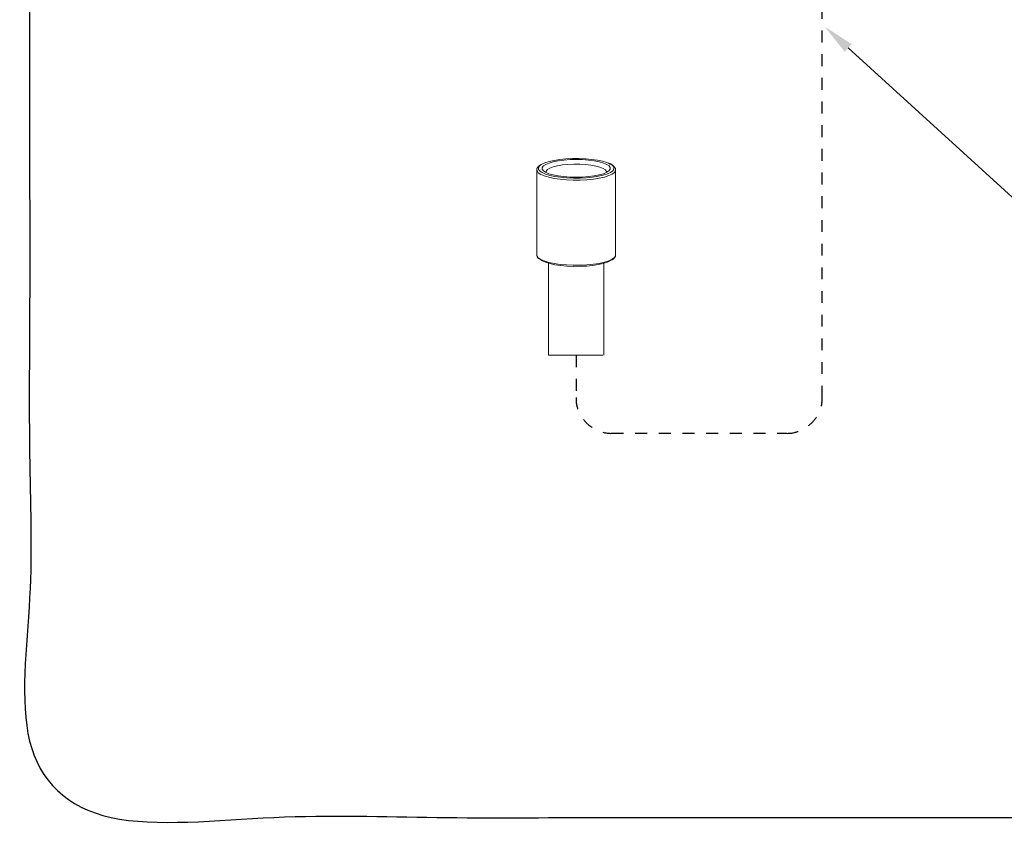
# Model space of a CAD drawing. Units: millimetres. Extents: x -13 to 3234, y -30 to 3012.
# Drawn here: x -13 to 1235, y -30 to 1011 of the extents above; entities that cross this region are included whole.
import ezdxf
from ezdxf import colors
from ezdxf.entities.mleader import LeaderData, LeaderLine
from ezdxf.math import Vec2, Vec3

# ---------------------------------------------------------------- set-up
doc = ezdxf.new("R2010")
doc.units = ezdxf.units.MM
doc.header["$MEASUREMENT"] = 0
doc.linetypes.add('4. HIDDEN', pattern=[30, 15, -15])
doc.linetypes.add('Hidden', pattern=[4, 2, -2])
for name, color, linetype in [('__ 1', 7, 'Continuous'), ('Default', 18, 'Continuous'), ('General Dimension', 18, 'Continuous')]:
    doc.layers.add(name, color=color, linetype=linetype)
doc.layers.add('___', color=150, linetype='Hidden', lineweight=20)
doc.styles.add('Arial', font='arial.ttf')

msp = doc.modelspace()

# ---------------------------------------------------------------- linework, layer by layer
at = {"layer": '__ 1', "color": 0, "lineweight": 9}
for points in [[(647.4, 826.8), (647.1, 826.7), (647, 826.6), (646.9, 826.6), (646.8, 826.5), (646.7, 826.4), (646.6, 826.3), (646.5, 826.3), (646.5, 826.3), (646.4, 826.3), (646.4, 826.2), (646.3, 826.2), (646.3, 826.1), (646.2, 826.1), (646.2, 826.1), (646.1, 826), (646.1, 826), (646, 826), (646, 825.9), (645.9, 825.9), (645.9, 825.8), (645.8, 825.8), (645.7, 825.8), (645.7, 825.7), (645.7, 825.7), (645.6, 825.7), (645.5, 825.6), (645.5, 825.6), (645.5, 825.5), (645.4, 825.5), (645.4, 825.5), (645.3, 825.4), (645.3, 825.4), (645.2, 825.3), (645.2, 825.3), (645.1, 825.2), (645.1, 825.2), (645, 825.1), (645, 825.1), (644.9, 825.1), (644.9, 825), (644.9, 825), (644.8, 824.9), (644.8, 824.9), (644.7, 824.8), (644.7, 824.8), (644.6, 824.7), (644.6, 824.7), (644.5, 824.7), (644.5, 824.6), (644.5, 824.6), (644.4, 824.5), (644.4, 824.5), (644.4, 824.4), (644.3, 824.4), (644.3, 824.3), (644.2, 824.2), (644.2, 824.2), (644.1, 824.1), (644.1, 824.1), (644.1, 824), (644, 824), (644, 823.9), (644, 823.9), (643.9, 823.8), (643.9, 823.8), (643.9, 823.7), (643.8, 823.7), (643.8, 823.6), (643.7, 823.6), (643.7, 823.5), (643.7, 823.4), (643.6, 823.4), (643.6, 823.3), (643.6, 823.3), (643.5, 823.2), (643.5, 823.2), (643.5, 823.1), (643.4, 823), (643.4, 823), (643.4, 822.9), (643.3, 822.9), (643.3, 822.8), (643.3, 822.7), (643.2, 822.7), (643.2, 822.6), (643.2, 822.6), (643.1, 822.5), (643.1, 822.4), (643.1, 822.4), (643.1, 822.3), (643.1, 822.3), (643.1, 822.2), (643, 822.2), (643, 822.2), (643, 822.2), (643, 822.1), (643, 822.1), (643, 822.1), (643, 822), (643, 822), (642.9, 822), (642.9, 822), (642.9, 821.9), (642.9, 821.9), (642.9, 821.9), (642.9, 821.8), (642.9, 821.8), (642.9, 821.7), (642.9, 821.7), (642.9, 821.7), (642.8, 821.7), (642.8, 821.6), (642.8, 821.6), (642.8, 821.6), (642.8, 821.5), (642.8, 821.5), (642.8, 821.5), (642.8, 821.5), (642.8, 821.4), (642.8, 821.4), (642.8, 821.3), (642.8, 821.3), (642.8, 821.3), (642.8, 821.2), (642.8, 821.2), (642.8, 821.2), (642.8, 821.2), (642.8, 821.1), (642.8, 821.1), (642.8, 821.1), (642.8, 821), (642.8, 821), (642.8, 821), (642.8, 820.9), (642.8, 820.9), (642.8, 820.9), (642.8, 820.8), (642.8, 820.8), (642.8, 820.8), (642.8, 820.7), (642.8, 820.7), (642.8, 820.7), (642.8, 820.7), (642.8, 820.6), (642.8, 820.6), (642.8, 820.6), (642.8, 820.5), (642.9, 820.4)], [(648.4, 827.2), (646.3, 825.5), (645, 823.4), (645.1, 821.2), (646.7, 819.1), (646.9, 818.9)], [(733.7, 828.9), (731.6, 829.7), (726.1, 831.4), (719.7, 832.8), (712.4, 833.8), (704.5, 834.5), (696.3, 834.9), (687.9, 834.8), (679.7, 834.4), (671.9, 833.7), (664.7, 832.5), (658.4, 831.1), (653.2, 829.5), (649.1, 827.6), (648.4, 827.2)], [(654.3, 817.3), (654.5, 819), (656.2, 820.9), (659.2, 822.7), (663.5, 824.3), (668.9, 825.7), (675.3, 826.7), (682.3, 827.4), (689.7, 827.8), (697.2, 827.7), (704.6, 827.3), (711.5, 826.6), (717.7, 825.4), (722.9, 824), (727, 822.4), (729.8, 820.6), (731.1, 818.6), (731.1, 817.3)], [(738.8, 825.9), (735.9, 827.9), (733.7, 828.9)], [(740.2, 825.4), (740.1, 825.5), (739.9, 825.6), (739.7, 825.8), (739.6, 825.8), (739.6, 825.9), (739.5, 826), (739.4, 826), (739.3, 826.1), (739.2, 826.2), (739.2, 826.2), (739.1, 826.3), (739, 826.3), (738.9, 826.4), (738.8, 826.5), (738.7, 826.6), (738.7, 826.6), (738.6, 826.7), (738.5, 826.7), (738.4, 826.8), (738.3, 826.9), (738.2, 826.9), (738.2, 827), (738.1, 827), (738, 827.1), (737.9, 827.1), (737.8, 827.2), (737.7, 827.2), (737.6, 827.3), (737.5, 827.4), (737.5, 827.4), (737.4, 827.5), (737.3, 827.5), (737.2, 827.6), (737.1, 827.6), (737, 827.7), (736.9, 827.7), (736.8, 827.8), (736.7, 827.8), (736.6, 827.9), (736.5, 827.9), (736.4, 828), (736.4, 828), (736.3, 828), (736.2, 828.1), (736.1, 828.1), (736, 828.2), (735.9, 828.2), (735.8, 828.3), (735.7, 828.3), (735.6, 828.4), (735.5, 828.4), (735.4, 828.5), (735.3, 828.5), (735.2, 828.5), (735.1, 828.6), (735, 828.6), (734.9, 828.6), (734.8, 828.7), (734.7, 828.7), (734.6, 828.7), (734.5, 828.8)], [(739.1, 825.6), (738.8, 825.9)], [(739.6, 819.9), (739.7, 820), (739.7, 820.1), (739.8, 820.2), (739.8, 820.2), (739.9, 820.3), (740, 820.4), (740, 820.5), (740.1, 820.6), (740.1, 820.7), (740.2, 820.7), (740.2, 820.8), (740.3, 820.9), (740.3, 821), (740.3, 821.1), (740.4, 821.2), (740.4, 821.3), (740.4, 821.4), (740.4, 821.5), (740.5, 821.6), (740.5, 821.7), (740.5, 821.8), (740.5, 821.9), (740.6, 822), (740.6, 822.1), (740.6, 822.2), (740.6, 822.3), (740.6, 822.4), (740.6, 822.5), (740.6, 822.6), (740.6, 822.7), (740.6, 822.8), (740.6, 822.9), (740.6, 823), (740.6, 823.1), (740.5, 823.2), (740.5, 823.3), (740.5, 823.4), (740.5, 823.5), (740.4, 823.6), (740.4, 823.7), (740.4, 823.8), (740.4, 823.9), (740.3, 823.9), (740.3, 824), (740.3, 824.1), (740.2, 824.2), (740.2, 824.3), (740.1, 824.4), (740.1, 824.5), (740, 824.6), (740, 824.7), (739.9, 824.7), (739.8, 824.8), (739.8, 824.9), (739.7, 825), (739.7, 825), (739.6, 825.1), (739.5, 825.2), (739.5, 825.3), (739.4, 825.3), (739.3, 825.4), (739.3, 825.5), (739.2, 825.5), (739.1, 825.6)], [(742.5, 820), (742.5, 820.1), (742.6, 820.2), (742.6, 820.3), (742.6, 820.3), (742.6, 820.4), (742.6, 820.4), (742.6, 820.4), (742.6, 820.5), (742.6, 820.6), (742.6, 820.6), (742.6, 820.7), (742.7, 820.7), (742.7, 820.7), (742.7, 820.8), (742.7, 820.8), (742.7, 820.9), (742.7, 820.9), (742.7, 821), (742.7, 821), (742.7, 821.1), (742.7, 821.1), (742.7, 821.2), (742.7, 821.2), (742.7, 821.3), (742.7, 821.3), (742.7, 821.4), (742.7, 821.4), (742.6, 821.5), (742.6, 821.5), (742.6, 821.5), (742.6, 821.6), (742.6, 821.6), (742.6, 821.7), (742.6, 821.7), (742.6, 821.8), (742.6, 821.8), (742.5, 821.9), (742.5, 821.9), (742.5, 822), (742.5, 822), (742.5, 822.1), (742.5, 822.1), (742.5, 822.2), (742.5, 822.2), (742.4, 822.2), (742.4, 822.3), (742.4, 822.3), (742.4, 822.4), (742.4, 822.4), (742.3, 822.5), (742.3, 822.5), (742.3, 822.6), (742.3, 822.6), (742.3, 822.7), (742.2, 822.7), (742.2, 822.7), (742.2, 822.8), (742.2, 822.8), (742.2, 822.9), (742.1, 822.9), (742.1, 823), (742.1, 823), (742.1, 823), (742, 823.1), (742, 823.1), (742, 823.2), (741.9, 823.2), (741.9, 823.3), (741.9, 823.3), (741.9, 823.3), (741.9, 823.4), (741.8, 823.4), (741.8, 823.5), (741.8, 823.5), (741.7, 823.6), (741.7, 823.6), (741.7, 823.7), (741.7, 823.7), (741.7, 823.7), (741.6, 823.8), (741.6, 823.8), (741.6, 823.8), (741.5, 823.9), (741.5, 823.9), (741.5, 823.9), (741.4, 824), (741.4, 824), (741.4, 824.1), (741.4, 824.1), (741.3, 824.1), (741.3, 824.2), (741.2, 824.2), (741.2, 824.3), (741.1, 824.4), (741, 824.5), (741, 824.5), (740.9, 824.6), (740.9, 824.7), (740.8, 824.7), (740.7, 824.8), (740.7, 824.9), (740.6, 825), (740.5, 825), (740.5, 825.1), (740.4, 825.2), (740.2, 825.4)], [(642.8, 820.5), (642.8, 712.6)], [(742.7, 820.2), (742.5, 819.5), (741.2, 817.3), (738.3, 815.2), (734, 813.2), (728.5, 811.4), (722, 810), (714.5, 808.8), (706.3, 808), (697.8, 807.6), (689.1, 807.6), (680.5, 807.9), (672.3, 808.7), (664.7, 809.8), (657.9, 811.2), (652.2, 812.9), (647.8, 814.8), (644.7, 816.9), (643.1, 819.2), (642.8, 820.4)], [(646.9, 818.9), (649.6, 817.1), (653.9, 815.2), (659.3, 813.6), (665.8, 812.2), (673.1, 811.2), (681, 810.4), (689.2, 810.1), (697.6, 810.1), (705.8, 810.5), (713.6, 811.3), (720.7, 812.4), (727.1, 813.8), (732.4, 815.5), (736.4, 817.4), (739.2, 819.4), (739.6, 819.9)], [(742.7, 820.5), (742.7, 820.2)], [(742.7, 712.6), (742.7, 820.5)], [(642.8, 712.6), (642.8, 712.2)], [(642.8, 712.2), (643.1, 711.3), (644.7, 709.1), (647.8, 707), (652.2, 705.1), (657.9, 703.3), (664.7, 701.9), (672.3, 700.8), (680.5, 700.1), (689.1, 699.7), (697.8, 699.8), (706.3, 700.2), (714.5, 701), (722, 702.1), (728.5, 703.6), (734, 705.4), (738.3, 707.3), (741.2, 709.4), (742.5, 711.7), (742.7, 712.6)], [(643, 712), (643, 711.9), (643, 711.7), (643, 711.6), (643.1, 711.6), (643.1, 711.5), (643.1, 711.4), (643.1, 711.4), (643.1, 711.3), (643.1, 711.2), (643.1, 711.2), (643.1, 711.1), (643.1, 711), (643.2, 710.9), (643.2, 710.8), (643.2, 710.8), (643.2, 710.8), (643.2, 710.7), (643.2, 710.7), (643.2, 710.6), (643.2, 710.6), (643.3, 710.6), (643.3, 710.5), (643.3, 710.5), (643.3, 710.5), (643.3, 710.4), (643.3, 710.4), (643.3, 710.4), (643.3, 710.3), (643.3, 710.3), (643.4, 710.3), (643.4, 710.2), (643.4, 710.2), (643.4, 710.2), (643.4, 710.1), (643.4, 710.1), (643.4, 710), (643.4, 710), (643.5, 710), (643.5, 710), (643.5, 709.9), (643.5, 709.9), (643.5, 709.8), (643.5, 709.8), (643.6, 709.8), (643.6, 709.7), (643.6, 709.7), (643.6, 709.7), (643.6, 709.7), (643.6, 709.6), (643.6, 709.6), (643.7, 709.5), (643.7, 709.5), (643.7, 709.5), (643.7, 709.4), (643.7, 709.4), (643.8, 709.4), (643.8, 709.4), (643.8, 709.3), (643.8, 709.3), (643.9, 709.3), (643.9, 709.2), (643.9, 709.2), (643.9, 709.2), (643.9, 709.1), (643.9, 709.1), (644, 709.1), (644, 709), (644, 709), (644, 709), (644.1, 708.9), (644.1, 708.9), (644.1, 708.9), (644.1, 708.9), (644.1, 708.8), (644.2, 708.8), (644.2, 708.8), (644.2, 708.7), (644.2, 708.7), (644.3, 708.7), (644.3, 708.7), (644.3, 708.6), (644.4, 708.6), (644.4, 708.6), (644.4, 708.6), (644.4, 708.5), (644.4, 708.5), (644.5, 708.5), (644.5, 708.4), (644.5, 708.4), (644.6, 708.4), (644.6, 708.3), (644.6, 708.3), (644.6, 708.3), (644.6, 708.3), (644.7, 708.3), (644.7, 708.2), (644.7, 708.2), (644.8, 708.2), (644.8, 708.2), (644.8, 708.2), (644.9, 708.1), (644.9, 708.1), (644.9, 708.1), (644.9, 708.1), (645, 708), (645, 708), (645.1, 707.9)], [(738.2, 706.3), (738.4, 706.4), (738.6, 706.5), (738.7, 706.6), (738.8, 706.7), (738.9, 706.8), (739, 706.8), (739.1, 706.9), (739.2, 707), (739.3, 707.1), (739.4, 707.1), (739.5, 707.2), (739.6, 707.2), (739.6, 707.3), (739.6, 707.3), (739.7, 707.3), (739.8, 707.4), (739.8, 707.4), (739.8, 707.5), (739.9, 707.5), (739.9, 707.6), (740, 707.6), (740.1, 707.6), (740.1, 707.7), (740.1, 707.7), (740.2, 707.7), (740.2, 707.8), (740.3, 707.8), (740.3, 707.9), (740.4, 707.9), (740.4, 707.9), (740.5, 708), (740.5, 708), (740.6, 708.1), (740.6, 708.1), (740.7, 708.2), (740.7, 708.2), (740.7, 708.2), (740.8, 708.3), (740.8, 708.3), (740.9, 708.4), (740.9, 708.4), (740.9, 708.5), (741, 708.5), (741, 708.6), (741.1, 708.6), (741.1, 708.7), (741.2, 708.7), (741.2, 708.7), (741.2, 708.8), (741.3, 708.9), (741.3, 708.9), (741.4, 708.9), (741.4, 709), (741.4, 709), (741.5, 709.1), (741.5, 709.2), (741.6, 709.2), (741.6, 709.3), (741.6, 709.3), (741.7, 709.4), (741.7, 709.4), (741.7, 709.4), (741.8, 709.5), (741.8, 709.6), (741.8, 709.6), (741.9, 709.7), (741.9, 709.7), (741.9, 709.8), (741.9, 709.8), (742, 709.9), (742, 709.9), (742, 710), (742.1, 710), (742.1, 710.1), (742.1, 710.2), (742.2, 710.2), (742.2, 710.3), (742.2, 710.3), (742.2, 710.3), (742.2, 710.3), (742.2, 710.4), (742.2, 710.4), (742.2, 710.4), (742.2, 710.5), (742.2, 710.5), (742.2, 710.5), (742.3, 710.5), (742.3, 710.6), (742.3, 710.6), (742.3, 710.6), (742.3, 710.7), (742.3, 710.7), (742.3, 710.7), (742.3, 710.8), (742.4, 710.8), (742.4, 710.9), (742.4, 711), (742.4, 711.1), (742.4, 711.1), (742.4, 711.2), (742.4, 711.2), (742.5, 711.3), (742.5, 711.3), (742.5, 711.4), (742.5, 711.5), (742.5, 711.5), (742.5, 711.6), (742.5, 711.6), (742.5, 711.7), (742.5, 711.8), (742.5, 711.8), (742.5, 711.9), (742.5, 712), (742.5, 712), (742.5, 712.1), (742.5, 712.2), (742.6, 712.3), (742.6, 712.4)], [(737.1, 706), (736.4, 705.5), (732.4, 703.6), (727.1, 702), (720.7, 700.6), (713.6, 699.5), (705.8, 698.7), (697.6, 698.3), (689.2, 698.2), (681, 698.6), (673.1, 699.3), (665.8, 700.4), (659.3, 701.7), (653.9, 703.4), (649.6, 705.2), (646.8, 707.1)], [(657.7, 702.2), (657.7, 585.6)], [(727.8, 585.6), (727.8, 702.2)], [(726.4, 585.6), (657.7, 585.6)]]:
    msp.add_lwpolyline(points, dxfattribs=at)
for points in [[(654, 817.5), (651.1, 819.4), (649.7, 821.5), (649.7, 823.5), (651.2, 825.6), (654.1, 827.5), (658.3, 829.2), (663.7, 830.8), (670, 832), (677.2, 832.9), (684.9, 833.5), (692.8, 833.7), (700.8, 833.5), (708.4, 832.9), (715.6, 832), (721.9, 830.8), (727.3, 829.2), (731.5, 827.5), (734.4, 825.5), (735.8, 823.5), (735.8, 821.4), (734.3, 819.4), (731.4, 817.5), (727.2, 815.7), (721.8, 814.2), (715.4, 812.9), (708.3, 812), (700.6, 811.4), (692.7, 811.3), (684.7, 811.4), (677.1, 812), (669.9, 812.9), (663.6, 814.2), (658.2, 815.7)], [(735.8, 823.5), (734.4, 825.5), (731.5, 827.5), (727.3, 829.2), (721.9, 830.8), (715.6, 832), (708.4, 832.9), (700.8, 833.5), (692.8, 833.7), (684.9, 833.5), (677.2, 832.9), (670, 832), (663.7, 830.8), (658.3, 829.2), (654.1, 827.5), (651.2, 825.6), (649.7, 823.5), (649.7, 821.5), (651.1, 819.4), (654, 817.5), (658.2, 815.7), (663.6, 814.2), (669.9, 812.9), (677.1, 812), (684.7, 811.4), (692.7, 811.3), (700.6, 811.4), (708.3, 812), (715.4, 812.9), (721.8, 814.2), (727.2, 815.7), (731.4, 817.5), (734.3, 819.4), (735.8, 821.4)]]:
    msp.add_lwpolyline(points, close=True, dxfattribs=at)
at = {"layer": '___', "color": 0, "linetype": '4. HIDDEN', "lineweight": 30}
for points in [[(1004.5, 532), (1004.5, 1212.6)], [(692.6, 585.6), (692.6, 532)], [(737.5, 486.7), (959.5, 486.7)]]:
    msp.add_lwpolyline(points, dxfattribs=at)
for points in [[(692.6, 532), (691.4, 507.9), (713.6, 486.2), (737.5, 486.7)], [(959.5, 486.7), (983.3, 486.1), (1005.8, 507.9), (1004.5, 532)]]:
    msp.add_open_spline(points, degree=3, dxfattribs=at)
at = {"layer": 'General Dimension', "color": 0}
msp.add_open_spline([(0, 3000), (1600, 3000), (3200, 3000), (3200, 1500), (3200, 0), (1600, 0), (0, 0), (0, 1500), (0, 3000)], degree=2, knots=[0, 0, 0, 1, 1, 2, 2, 3, 3, 4, 4, 4], dxfattribs=at)

# ---------------------------------------------------------------- leaders
at = {"layer": 'Default', "color": 0}
ml = msp.add_multileader_mtext('Standard', dxfattribs=at)
ml.set_content('', color=256, style='Arial')
ml.set_leader_properties()
ml.build(insert=Vec2(0, 0))
ml.multileader.update_dxf_attribs({"has_dogleg": 0, "text_left_attachment_type": 2, "dogleg_length": 25, "arrow_head_size": 40})
ctx = ml.context
ctx.base_point, ctx.char_height, ctx.arrow_head_size, ctx.landing_gap_size, ctx.plane_origin = Vec3(1440.3, 768.3), 50, 40, 5, Vec3(0, -24.7)
ctx.left_attachment = 2
notes = []
notes.append((ctx, [(0, (1, 1, 0), (1415.3, 768.3), (1, 0), 25, [(0, [(1007.9, 1001.9), (1264.8, 768.1)], 0, [])])]))
ctx.mtext.insert = Vec3(1445.3, 768.3)
for ctx, leaders in notes:
    for number, flags, end, landing, length, lines in leaders:
        leader = LeaderData()
        leader.index, (leader.has_last_leader_line, leader.has_dogleg_vector, leader.attachment_direction) = number, flags
        leader.last_leader_point, leader.dogleg_vector, leader.dogleg_length = Vec3(end), Vec3(landing), length
        for number, points, colour, breaks in lines:
            line = LeaderLine()
            line.index, line.vertices, line.color, line.breaks = number, Vec3.list(points), colors.encode_raw_color(colour), breaks
            leader.lines.append(line)
        ctx.leaders.append(leader)

doc.saveas('drawing.dxf')
